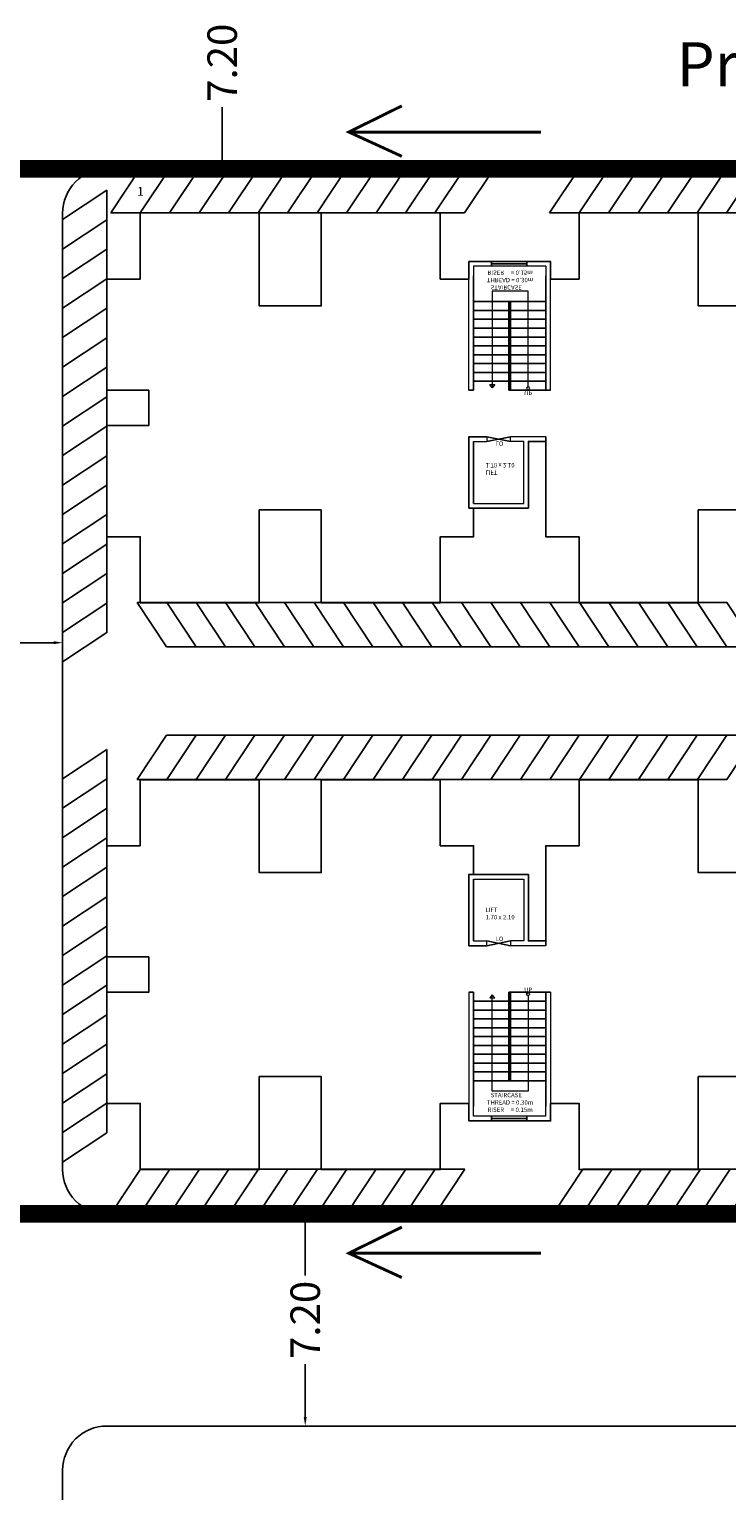
# Model space of a CAD drawing. Units: metres. Extents: x -570405 to 156104, y -14093 to 9668.
# Drawn here: x -7671 to -7648, y -5378 to -5328 of the extents above; entities that cross this region are included whole.
import ezdxf

# ---------------------------------------------------------------- set-up
doc = ezdxf.new("R2010")
doc.units = ezdxf.units.M
doc.header["$PDMODE"] = 34
doc.linetypes.add('1', pattern=[0])
doc.layers.get('0').update_dxf_attribs({"color": 11})
for name, color, linetype in [('Cluster', 3, 'Continuous'), ('Door', 151, 'Continuous'), ('HATCH', 56, 'Continuous'), ('POLYLINE', 1, 'Continuous'), ('PYLON', 11, 'Continuous'), ('STAIR AND LIFT', 7, 'Continuous'), ('two wheeler', 7, 'Continuous'), ('Wall', 1, 'Continuous')]:
    doc.layers.add(name, color=color, linetype=linetype)
doc.layers.add('WALLS', color=190, linetype='Continuous', lineweight=5)
doc.styles.add('Cm', font='times.ttf', dxfattribs={"height": 0.25})
doc.styles.get("Standard").update_dxf_attribs({"font": 'txt.shx', "height": 1})
doc.styles.add('sub', font='timesbd.ttf', dxfattribs={"height": 1})
doc.dimstyles.new('metre1', dxfattribs={"dimtxt": 1, "dimasz": 0.304, "dimexe": 0.365, "dimexo": 0.689, "dimgap": 0.09, "dimtad": 0, "dimzin": 0, "dimdsep": 46, "dimtxsty": 'Standard', "dimcen": 0.2, "dimclrd": 5, "dimclre": 1, "dimclrt": 3, "dimadec": 0, "dimazin": 0, "dimtfac": 1, "dimtofl": 0, "dimtmove": 0, "dimatfit": 3, "dimfxl": 1, "dimtolj": 1, "dimtzin": 0, "dimarcsym": 0})
doc.dimstyles.new('Sub', dxfattribs={"dimtxt": 1, "dimasz": 3, "dimexe": 3, "dimexo": 6, "dimgap": 0.09, "dimtad": 0, "dimzin": 0, "dimdsep": 46, "dimtxsty": 'sub', "dimblk": 'OBLIQUE', "dimcen": 0.09, "dimse1": 1, "dimse2": 1, "dimsd1": 1, "dimsd2": 1, "dimclrd": 6, "dimclre": 6, "dimclrt": 5, "dimadec": 0, "dimazin": 0, "dimtfac": 1, "dimtofl": 0, "dimtmove": 0, "dimatfit": 3, "dimldrblk": 'OBLIQUE', "dimfxl": 1, "dimtolj": 1, "dimtzin": 0, "dimarcsym": 0})

# ---------------------------------------------------------------- blocks, each defined once
blk = doc.blocks.new('*D6971')
at = {"layer": 'Defpoints', "color": 0, "linetype": '1', "lineweight": -3, "transparency": 16777216}
for p in [(-7670.058, -5375.625), (-7608.456, -5375.625), (-7670.058, -5376.583)]:
    blk.add_point(p, dxfattribs=at)
at = {"layer": 'two wheeler', "color": 5, "linetype": '1', "lineweight": -3, "transparency": 16777216, "insert": (-7639.257, -5376.583), "char_height": 1, "attachment_point": 5, "rotation": 359.9999, "style": 'sub'}
blk.add_mtext('\\A1;61.60', dxfattribs=at)
blk = doc.blocks.new('_Oblique')
at = {"color": 0, "linetype": 'ByBlock', "lineweight": -2}
blk.add_line((-0.5, -0.5), (0.5, 0.5), dxfattribs=at)
blk = doc.blocks.new('rthhjgk')
at = {"ltscale": 0.25}
for points in [[(-5687.296, -6370.578), (-5687.296, -6366.805)], [(-5684.846, -6370.578), (-5684.846, -6366.805)]]:
    blk.add_lwpolyline(points, dxfattribs=at)
at = {"layer": 'Cluster', "color": 1, "linetype": '1', "lineweight": -3}
for p, q in [((-5684.846, -6365.065), (-5684.846, -6365.225)), ((-5656.016, -6364.995), (-5656.016, -6365.155)), ((-5687.456, -6366.805), (-5687.296, -6366.805)), ((-5684.846, -6366.805), (-5684.686, -6366.805)), ((-5658.466, -6366.805), (-5658.626, -6366.805)), ((-5656.016, -6366.805), (-5655.856, -6366.805))]:
    blk.add_line(p, q, dxfattribs=at)
at = {"layer": 'Cluster', "color": 7, "linetype": '1', "lineweight": -3}
blk.add_lwpolyline([(-5699.736, -6361.835), (-5698.606, -6361.835), (-5698.606, -6359.595), (-5694.566, -6359.595), (-5694.566, -6362.745), (-5692.466, -6362.745), (-5692.466, -6359.595), (-5688.426, -6359.595), (-5688.426, -6361.835), (-5687.296, -6361.835), (-5687.296, -6362.805), (-5685.436, -6362.805), (-5685.436, -6365.065), (-5684.846, -6365.065), (-5684.846, -6361.835), (-5683.716, -6361.835), (-5683.716, -6359.595), (-5679.676, -6359.595), (-5679.676, -6362.745), (-5677.576, -6362.745), (-5677.576, -6359.595), (-5673.536, -6359.595), (-5673.536, -6361.835), (-5672.406, -6361.835), (-5672.406, -6365.445), (-5670.906, -6365.445), (-5670.906, -6361.835), (-5669.776, -6361.835), (-5669.776, -6359.595), (-5665.736, -6359.595), (-5665.736, -6362.745), (-5663.636, -6362.745), (-5663.636, -6359.595), (-5659.596, -6359.595), (-5659.596, -6361.835), (-5656.606, -6361.835), (-5656.606, -6364.995), (-5656.016, -6364.995), (-5656.016, -6361.835), (-5654.886, -6361.835), (-5654.886, -6359.595), (-5650.846, -6359.595), (-5650.846, -6362.745), (-5648.746, -6362.745), (-5648.746, -6359.595), (-5644.706, -6359.595), (-5644.706, -6361.835), (-5643.576, -6361.835), (-5643.576, -6365.605), (-5644.996, -6365.605), (-5644.996, -6366.805), (-5643.576, -6366.805), (-5643.576, -6370.575), (-5644.706, -6370.575), (-5644.706, -6372.815), (-5648.746, -6372.815), (-5648.746, -6369.665), (-5650.846, -6369.665), (-5650.846, -6372.815), (-5654.886, -6372.815), (-5654.886, -6370.575), (-5655.856, -6370.575), (-5655.856, -6371.168), (-5658.626, -6371.168), (-5658.626, -6370.575), (-5659.596, -6370.575), (-5659.596, -6372.815), (-5663.636, -6372.815), (-5663.636, -6369.665), (-5665.736, -6369.665), (-5665.736, -6372.815), (-5669.776, -6372.815), (-5669.776, -6370.575), (-5670.906, -6370.575), (-5670.906, -6366.965), (-5672.406, -6366.965), (-5672.406, -6370.575), (-5673.536, -6370.575), (-5673.536, -6372.815), (-5677.576, -6372.815), (-5677.576, -6369.665), (-5679.676, -6369.665), (-5679.676, -6372.815), (-5683.716, -6372.815), (-5683.716, -6370.575), (-5684.686, -6370.575), (-5684.686, -6371.168), (-5687.456, -6371.168), (-5687.456, -6370.575), (-5688.426, -6370.575), (-5688.426, -6372.815), (-5692.466, -6372.815), (-5692.466, -6369.665), (-5694.566, -6369.665), (-5694.566, -6372.815), (-5698.606, -6372.815), (-5698.606, -6370.575), (-5699.736, -6370.575), (-5699.736, -6366.805), (-5698.316, -6366.805), (-5698.316, -6365.605), (-5699.736, -6365.605), (-5699.736, -6361.835)], dxfattribs=at)
at = {"layer": 'Cluster', "color": 1, "linetype": '1', "lineweight": -3}
for points in [[(-5658.016, -6365.155), (-5658.626, -6365.155), (-5658.626, -6361.835)], [(-5658.466, -6361.835), (-5656.606, -6361.835), (-5656.606, -6364.995), (-5656.016, -6364.995)], [(-5658.466, -6364.995), (-5658.466, -6361.995)], [(-5686.846, -6365.225), (-5687.456, -6365.225), (-5687.456, -6362.805), (-5685.436, -6362.805)], [(-5687.296, -6362.805), (-5685.436, -6362.805), (-5685.436, -6365.065), (-5684.846, -6365.065)], [(-5687.296, -6365.065), (-5687.296, -6362.965)]]:
    blk.add_lwpolyline(points, dxfattribs=at)
at = {"layer": 'Door', "lineweight": 9}
for p, q in [((-5686.662, -6370.163), (-5686.662, -6366.886)), ((-5685.446, -6366.921), (-5685.446, -6370.163)), ((-5657.832, -6370.163), (-5657.832, -6366.886)), ((-5656.616, -6366.921), (-5656.616, -6370.163)), ((-5685.446, -6370.163), (-5686.662, -6370.163)), ((-5656.616, -6370.163), (-5657.832, -6370.163))]:
    blk.add_line(p, q, dxfattribs=at)
at = {"layer": 'Door'}
for p, q in [((-5686.685, -6371.088), (-5685.485, -6371.088)), ((-5657.855, -6371.088), (-5656.655, -6371.088))]:
    blk.add_line(p, q, dxfattribs=at)
at = {"layer": 'Door', "lineweight": 9}
for points in [[(-5686.662, -6366.994), (-5686.571, -6366.994), (-5686.662, -6366.886), (-5686.745, -6366.994), (-5686.662, -6366.994)], [(-5657.832, -6366.994), (-5657.741, -6366.994), (-5657.832, -6366.886), (-5657.915, -6366.994), (-5657.832, -6366.994)]]:
    blk.add_lwpolyline(points, dxfattribs=at)
for centre in [(-5685.446, -6366.869), (-5656.616, -6366.869)]:
    blk.add_circle(centre, 0.0517, dxfattribs=at)
at = {"layer": 'HATCH'}
for p, q in [((-5686.846, -6365.065), (-5686.046, -6365.225)), ((-5686.846, -6365.225), (-5686.046, -6365.065)), ((-5658.016, -6364.995), (-5657.216, -6365.155)), ((-5658.016, -6365.155), (-5657.216, -6364.995))]:
    blk.add_line(p, q, dxfattribs=at)
at = {"layer": 'POLYLINE'}
for p, q in [((-5684.846, -6366.805), (-5686.096, -6366.805)), ((-5686.096, -6366.805), (-5686.096, -6369.808)), ((-5686.071, -6366.805), (-5686.071, -6369.808)), ((-5686.046, -6366.805), (-5686.046, -6369.808)), ((-5656.016, -6366.805), (-5657.266, -6366.805)), ((-5657.266, -6366.805), (-5657.266, -6369.808)), ((-5657.241, -6366.805), (-5657.241, -6369.808)), ((-5657.216, -6366.805), (-5657.216, -6369.808)), ((-5686.096, -6367.108), (-5687.296, -6367.108)), ((-5686.096, -6367.108), (-5686.046, -6367.108)), ((-5684.846, -6367.108), (-5686.046, -6367.108)), ((-5657.266, -6367.108), (-5658.466, -6367.108)), ((-5657.266, -6367.108), (-5657.216, -6367.108)), ((-5656.016, -6367.108), (-5657.216, -6367.108)), ((-5686.096, -6367.408), (-5687.296, -6367.408)), ((-5686.096, -6367.708), (-5687.296, -6367.708)), ((-5684.846, -6367.408), (-5686.046, -6367.408)), ((-5684.846, -6367.708), (-5686.046, -6367.708)), ((-5657.266, -6367.408), (-5658.466, -6367.408)), ((-5657.266, -6367.708), (-5658.466, -6367.708)), ((-5656.016, -6367.408), (-5657.216, -6367.408)), ((-5656.016, -6367.708), (-5657.216, -6367.708)), ((-5686.096, -6368.008), (-5687.296, -6368.008)), ((-5686.096, -6368.308), (-5687.296, -6368.308)), ((-5684.846, -6368.008), (-5686.046, -6368.008)), ((-5684.846, -6368.308), (-5686.046, -6368.308)), ((-5657.266, -6368.008), (-5658.466, -6368.008)), ((-5657.266, -6368.308), (-5658.466, -6368.308)), ((-5656.016, -6368.008), (-5657.216, -6368.008)), ((-5656.016, -6368.308), (-5657.216, -6368.308)), ((-5686.096, -6368.608), (-5687.296, -6368.608)), ((-5684.846, -6368.608), (-5686.046, -6368.608)), ((-5657.266, -6368.608), (-5658.466, -6368.608)), ((-5656.016, -6368.608), (-5657.216, -6368.608)), ((-5686.096, -6368.908), (-5687.296, -6368.908)), ((-5686.096, -6369.208), (-5687.296, -6369.208)), ((-5684.846, -6368.908), (-5686.046, -6368.908)), ((-5684.846, -6369.208), (-5686.046, -6369.208)), ((-5657.266, -6368.908), (-5658.466, -6368.908)), ((-5657.266, -6369.208), (-5658.466, -6369.208)), ((-5656.016, -6368.908), (-5657.216, -6368.908)), ((-5656.016, -6369.208), (-5657.216, -6369.208)), ((-5686.096, -6369.508), (-5687.296, -6369.508)), ((-5687.296, -6369.808), (-5686.096, -6369.808)), ((-5686.096, -6369.808), (-5684.846, -6369.808)), ((-5684.846, -6369.508), (-5686.046, -6369.508)), ((-5657.266, -6369.508), (-5658.466, -6369.508)), ((-5658.466, -6369.808), (-5657.266, -6369.808)), ((-5657.266, -6369.808), (-5656.016, -6369.808)), ((-5656.016, -6369.508), (-5657.216, -6369.508))]:
    blk.add_line(p, q, dxfattribs=at)
at = {"layer": 'Wall'}
for p, q in [((-5686.685, -6371.008), (-5686.685, -6371.168)), ((-5685.485, -6371.008), (-5685.485, -6371.168)), ((-5657.855, -6371.008), (-5657.855, -6371.168)), ((-5656.655, -6371.008), (-5656.655, -6371.168))]:
    blk.add_line(p, q, dxfattribs=at)
at = {"layer": 'WALLS'}
for p, q in [((-5658.466, -6361.835), (-5656.606, -6361.835)), ((-5656.606, -6361.835), (-5656.606, -6364.995)), ((-5656.016, -6364.995), (-5656.016, -6361.835)), ((-5658.466, -6364.995), (-5658.466, -6361.995)), ((-5658.466, -6361.995), (-5656.766, -6361.995)), ((-5656.766, -6361.995), (-5656.766, -6364.995)), ((-5685.436, -6362.805), (-5685.436, -6365.065)), ((-5687.296, -6365.065), (-5687.296, -6362.965)), ((-5687.296, -6362.965), (-5685.596, -6362.965)), ((-5685.596, -6362.965), (-5685.596, -6365.065)), ((-5687.296, -6365.065), (-5686.846, -6365.065)), ((-5686.846, -6365.225), (-5686.846, -6365.065)), ((-5685.596, -6365.065), (-5686.046, -6365.065)), ((-5686.046, -6365.065), (-5686.046, -6365.225)), ((-5684.846, -6365.225), (-5686.046, -6365.225)), ((-5685.436, -6365.065), (-5684.846, -6365.065)), ((-5658.466, -6364.995), (-5658.016, -6364.995)), ((-5658.016, -6365.155), (-5658.016, -6364.995)), ((-5656.766, -6364.995), (-5657.216, -6364.995)), ((-5657.216, -6364.995), (-5657.216, -6365.155)), ((-5656.016, -6365.155), (-5657.216, -6365.155)), ((-5656.606, -6364.995), (-5656.016, -6364.995)), ((-5687.456, -6366.805), (-5687.456, -6370.678)), ((-5687.296, -6366.805), (-5687.296, -6370.575)), ((-5687.296, -6366.805), (-5687.296, -6370.578)), ((-5687.296, -6366.805), (-5687.296, -6370.678)), ((-5684.846, -6366.805), (-5684.846, -6370.575)), ((-5684.846, -6366.805), (-5684.846, -6370.578)), ((-5684.846, -6366.805), (-5684.846, -6370.678)), ((-5684.686, -6366.805), (-5684.686, -6370.678)), ((-5658.626, -6366.805), (-5658.626, -6370.575)), ((-5658.466, -6366.805), (-5658.466, -6370.575)), ((-5656.016, -6366.805), (-5656.016, -6370.575)), ((-5655.856, -6366.805), (-5655.856, -6370.575)), ((-5687.456, -6371.168), (-5687.456, -6370.575)), ((-5687.296, -6371.008), (-5687.296, -6370.575)), ((-5684.846, -6371.008), (-5684.846, -6370.578)), ((-5658.466, -6371.008), (-5658.466, -6370.575)), ((-5656.016, -6371.008), (-5656.016, -6370.578)), ((-5686.846, -6371.008), (-5687.296, -6371.008)), ((-5684.846, -6371.008), (-5686.846, -6371.008)), ((-5684.846, -6371.008), (-5684.846, -6371.008)), ((-5658.016, -6371.008), (-5658.466, -6371.008)), ((-5656.016, -6371.008), (-5658.016, -6371.008)), ((-5656.016, -6371.008), (-5656.016, -6371.008))]:
    blk.add_line(p, q, dxfattribs=at)
at = {"color": 0, "lineweight": 9, "style": 'Cm'}
for p in [(-5685.581, -6366.796), (-5656.751, -6366.796)]:
    blk.add_text('UP', height=0.15, dxfattribs=at).set_placement(p)
at = {"layer": 'STAIR AND LIFT', "color": 0, "lineweight": 9, "style": 'Cm'}
for s, p in [('STAIRCASE ', (-5686.716, -6370.366)), ('STAIRCASE ', (-5657.886, -6370.366)), ('THREAD = 0.30m', (-5686.848, -6370.615)), ('RISER     = 0.15m', (-5686.825, -6370.863)), ('RISER     = 0.15m', (-5657.995, -6370.863))]:
    blk.add_text(s, height=0.15, dxfattribs=at).set_placement(p)
at = {"layer": 'Wall', "char_height": 0.15, "style": 'Cm'}
for s, insert, width, attachment_point in [('\\pi-0.10633;STRETCHER\\P\\pi0.29268;LIFT{\\fTimes New Roman|b0|i0|c186|p18;\\P\\pi0.04005;}1.70{\\fTimes New Roman|b0|i0|c186|p18; x }3.00', (-5658.086, -6363.705), 1.04293, 7), ('\\P\\pi0.29268;LIFT{\\fTimes New Roman|b0|i0|c186|p18;\\P\\pi0;}1.70{\\fTimes New Roman|b0|i0|c186|p18; x }2.10', (-5686.937, -6364.333), 1.04293, 7), ('\\pi-0.0056929;LO ', (-5686.286, -6364.918), 0.37845, 3), ('\\pi-0.0056929;LO ', (-5657.456, -6365.216), 0.37845, 3)]:
    blk.add_mtext(s, dxfattribs=dict(at, insert=insert, width=width, attachment_point=attachment_point))
blk = doc.blocks.new('*D7001')
at = {"layer": 'Defpoints', "color": 0, "linetype": '1', "lineweight": -3, "transparency": 16777216}
for p in [(-7668.558, -5375.625), (-7670.058, -5409.257), (-7669.245, -5409.293)]:
    blk.add_point(p, dxfattribs=at)
at = {"layer": 'two wheeler', "color": 5, "linetype": '1', "lineweight": -3, "transparency": 16777216, "insert": (-7667.741, -5393.683), "char_height": 1, "attachment_point": 5, "rotation": 87.4463, "style": 'sub'}
blk.add_mtext('\\A1;33.67', dxfattribs=at)
blk = doc.blocks.new('*D7019')
at = {"layer": 'Defpoints', "color": 0, "linetype": '1', "lineweight": -3, "transparency": 16777216}
for p in [(-7670.058, -5349.058), (-7677.258, -5349.654), (-7670.058, -5349.654)]:
    blk.add_point(p, dxfattribs=at)
at = {"layer": 'two wheeler', "color": 1, "linetype": '1', "lineweight": -2, "transparency": 16777216}
for p, q in [((-7677.258, -5348.965), (-7677.258, -5348.693)), ((-7670.058, -5348.965), (-7670.058, -5348.693))]:
    blk.add_line(p, q, dxfattribs=at)
at = {"layer": 'two wheeler', "color": 5, "linetype": '1', "lineweight": -2, "transparency": 16777216}
for p, q in [((-7676.954, -5349.058), (-7675.164, -5349.058)), ((-7670.362, -5349.058), (-7672.151, -5349.058))]:
    blk.add_line(p, q, dxfattribs=at)
at = {"layer": 'two wheeler', "color": 5, "linetype": '1', "lineweight": -3, "transparency": 16777216}
for points in [[(-7676.954, -5349.007), (-7676.954, -5349.108), (-7677.258, -5349.058)], [(-7670.362, -5349.007), (-7670.362, -5349.108), (-7670.058, -5349.058)]]:
    blk.add_solid(points, dxfattribs=at)
at = {"layer": 'two wheeler', "color": 3, "linetype": '1', "lineweight": -3, "transparency": 16777216, "insert": (-7673.658, -5349.058), "char_height": 1, "attachment_point": 5}
blk.add_mtext('\\A1;7.20', dxfattribs=at)
blk = doc.blocks.new('*D7020')
at = {"layer": 'Defpoints', "color": 0, "linetype": '1', "lineweight": -3, "transparency": 16777216}
for p in [(-7663.88, -5325.79), (-7664.647, -5332.99), (-7663.88, -5332.99)]:
    blk.add_point(p, dxfattribs=at)
at = {"layer": 'two wheeler', "color": 1, "linetype": '1', "lineweight": -2, "transparency": 16777216}
for p, q in [((-7664.569, -5325.79), (-7665.012, -5325.79)), ((-7664.569, -5332.99), (-7665.012, -5332.99))]:
    blk.add_line(p, q, dxfattribs=at)
at = {"layer": 'two wheeler', "color": 5, "linetype": '1', "lineweight": -2, "transparency": 16777216}
for p, q in [((-7664.647, -5326.094), (-7664.647, -5327.884)), ((-7664.647, -5332.686), (-7664.647, -5330.897))]:
    blk.add_line(p, q, dxfattribs=at)
at = {"layer": 'two wheeler', "color": 5, "linetype": '1', "lineweight": -3, "transparency": 16777216}
for points in [[(-7664.698, -5326.094), (-7664.596, -5326.094), (-7664.647, -5325.79)], [(-7664.698, -5332.686), (-7664.596, -5332.686), (-7664.647, -5332.99)]]:
    blk.add_solid(points, dxfattribs=at)
at = {"layer": 'two wheeler', "color": 3, "linetype": '1', "lineweight": -3, "transparency": 16777216, "insert": (-7664.647, -5329.39), "char_height": 1, "attachment_point": 5, "rotation": 90}
blk.add_mtext('\\A1;7.20', dxfattribs=at)
blk = doc.blocks.new('*D7028')
at = {"layer": 'Defpoints', "color": 0, "linetype": '1', "lineweight": -3, "transparency": 16777216}
for p in [(-7661.29, -5368.425), (-7661.83, -5375.625), (-7661.29, -5375.625)]:
    blk.add_point(p, dxfattribs=at)
at = {"layer": 'two wheeler', "color": 1, "linetype": '1', "lineweight": -2, "transparency": 16777216}
for p, q in [((-7661.979, -5368.425), (-7662.195, -5368.425)), ((-7661.979, -5375.625), (-7662.195, -5375.625))]:
    blk.add_line(p, q, dxfattribs=at)
at = {"layer": 'two wheeler', "color": 5, "linetype": '1', "lineweight": -2, "transparency": 16777216}
for p, q in [((-7661.83, -5368.729), (-7661.83, -5370.518)), ((-7661.83, -5375.321), (-7661.83, -5373.532))]:
    blk.add_line(p, q, dxfattribs=at)
at = {"layer": 'two wheeler', "color": 5, "linetype": '1', "lineweight": -3, "transparency": 16777216}
for points in [[(-7661.88, -5368.729), (-7661.779, -5368.729), (-7661.83, -5368.425)], [(-7661.88, -5375.321), (-7661.779, -5375.321), (-7661.83, -5375.625)]]:
    blk.add_solid(points, dxfattribs=at)
at = {"layer": 'two wheeler', "color": 3, "linetype": '1', "lineweight": -3, "transparency": 16777216, "insert": (-7661.83, -5372.025), "char_height": 1, "attachment_point": 5, "rotation": 89.9999}
blk.add_mtext('\\A1;7.20', dxfattribs=at)

msp = doc.modelspace()

# ---------------------------------------------------------------- linework, layer by layer
at = {"layer": 'PYLON', "color": 3, "linetype": '1', "lineweight": -3, "const_width": 0.6}
for points in [[(-7614.894, -5332.981), (-7677.258, -5332.99)], [(-7614.494, -5368.425), (-7677.258, -5368.425)]]:
    msp.add_lwpolyline(points, dxfattribs=at)
at = {"layer": 'two wheeler', "linetype": '1', "lineweight": -3}
msp.add_lwpolyline([(-7668.558, -5332.99), (-7610.898, -5332.99), (-7610.898, -5368.425), (-7668.558, -5368.425, -0.414214), (-7670.058, -5366.925), (-7670.058, -5334.49, -0.414214), (-7668.558, -5332.99), (-7613.528, -5332.99)], format="xyb", dxfattribs=at)
for points in [[(-7668.428, -5334.476), (-7667.428, -5334.476), (-7666.425, -5332.981), (-7667.425, -5332.981), (-7668.428, -5334.476)], [(-7667.428, -5334.476), (-7666.428, -5334.476), (-7665.425, -5332.981), (-7666.425, -5332.981), (-7667.428, -5334.476)], [(-7666.428, -5334.476), (-7665.428, -5334.476), (-7664.425, -5332.981), (-7665.425, -5332.981), (-7666.428, -5334.476)], [(-7665.428, -5334.476), (-7664.428, -5334.476), (-7663.425, -5332.981), (-7664.425, -5332.981), (-7665.428, -5334.476)], [(-7664.428, -5334.476), (-7663.428, -5334.476), (-7662.425, -5332.981), (-7663.425, -5332.981), (-7664.428, -5334.476)], [(-7663.428, -5334.476), (-7662.428, -5334.476), (-7661.425, -5332.981), (-7662.425, -5332.981), (-7663.428, -5334.476)], [(-7662.428, -5334.476), (-7661.428, -5334.476), (-7660.425, -5332.981), (-7661.425, -5332.981), (-7662.428, -5334.476)], [(-7661.428, -5334.476), (-7660.428, -5334.476), (-7659.425, -5332.981), (-7660.425, -5332.981), (-7661.428, -5334.476)], [(-7660.428, -5334.476), (-7659.428, -5334.476), (-7658.425, -5332.981), (-7659.425, -5332.981), (-7660.428, -5334.476)], [(-7659.428, -5334.476), (-7658.428, -5334.476), (-7657.425, -5332.981), (-7658.425, -5332.981), (-7659.428, -5334.476)], [(-7658.428, -5334.476), (-7657.428, -5334.476), (-7656.425, -5332.981), (-7657.425, -5332.981), (-7658.428, -5334.476)], [(-7657.428, -5334.476), (-7656.428, -5334.476), (-7655.425, -5332.981), (-7656.425, -5332.981), (-7657.428, -5334.476)], [(-7653.538, -5334.476), (-7652.538, -5334.476), (-7651.535, -5332.981), (-7652.535, -5332.981), (-7653.538, -5334.476)], [(-7652.538, -5334.476), (-7651.538, -5334.476), (-7650.535, -5332.981), (-7651.535, -5332.981), (-7652.538, -5334.476)], [(-7651.538, -5334.476), (-7650.538, -5334.476), (-7649.535, -5332.981), (-7650.535, -5332.981), (-7651.538, -5334.476)], [(-7650.538, -5334.476), (-7649.538, -5334.476), (-7648.535, -5332.981), (-7649.535, -5332.981), (-7650.538, -5334.476)], [(-7649.538, -5334.476), (-7648.538, -5334.476), (-7647.535, -5332.981), (-7648.535, -5332.981), (-7649.538, -5334.476)], [(-7648.538, -5334.476), (-7647.538, -5334.476), (-7646.535, -5332.981), (-7647.535, -5332.981), (-7648.538, -5334.476)], [(-7647.538, -5334.476), (-7646.538, -5334.476), (-7645.535, -5332.981), (-7646.535, -5332.981), (-7647.538, -5334.476)], [(-7668.558, -5333.716), (-7668.558, -5334.716), (-7670.058, -5335.711), (-7670.058, -5334.711), (-7668.558, -5333.716)], [(-7668.558, -5334.716), (-7668.558, -5335.716), (-7670.058, -5336.711), (-7670.058, -5335.711), (-7668.558, -5334.716)], [(-7668.558, -5335.716), (-7668.558, -5336.716), (-7670.058, -5337.711), (-7670.058, -5336.711), (-7668.558, -5335.716)], [(-7668.558, -5336.716), (-7668.558, -5337.716), (-7670.058, -5338.711), (-7670.058, -5337.711), (-7668.558, -5336.716)], [(-7668.558, -5337.716), (-7668.558, -5338.716), (-7670.058, -5339.711), (-7670.058, -5338.711), (-7668.558, -5337.716)], [(-7668.558, -5338.716), (-7668.558, -5339.716), (-7670.058, -5340.711), (-7670.058, -5339.711), (-7668.558, -5338.716)], [(-7668.558, -5339.716), (-7668.558, -5340.716), (-7670.058, -5341.711), (-7670.058, -5340.711), (-7668.558, -5339.716)], [(-7668.558, -5340.716), (-7668.558, -5341.716), (-7670.058, -5342.711), (-7670.058, -5341.711), (-7668.558, -5340.716)], [(-7668.558, -5341.716), (-7668.558, -5342.716), (-7670.058, -5343.711), (-7670.058, -5342.711), (-7668.558, -5341.716)], [(-7668.558, -5342.716), (-7668.558, -5343.716), (-7670.058, -5344.711), (-7670.058, -5343.711), (-7668.558, -5342.716)], [(-7668.558, -5343.716), (-7668.558, -5344.716), (-7670.058, -5345.711), (-7670.058, -5344.711), (-7668.558, -5343.716)], [(-7668.558, -5344.716), (-7668.558, -5345.716), (-7670.058, -5346.711), (-7670.058, -5345.711), (-7668.558, -5344.716)], [(-7668.558, -5345.716), (-7668.558, -5346.716), (-7670.058, -5347.711), (-7670.058, -5346.711), (-7668.558, -5345.716)], [(-7668.558, -5346.716), (-7668.558, -5347.716), (-7670.058, -5348.711), (-7670.058, -5347.711), (-7668.558, -5346.716)], [(-7668.558, -5347.716), (-7668.558, -5348.716), (-7670.058, -5349.711), (-7670.058, -5348.711), (-7668.558, -5347.716)], [(-7665.533, -5349.196), (-7666.533, -5349.196), (-7667.528, -5347.696), (-7666.528, -5347.696), (-7665.533, -5349.196)], [(-7664.533, -5349.196), (-7665.533, -5349.196), (-7666.528, -5347.696), (-7665.528, -5347.696), (-7664.533, -5349.196)], [(-7663.533, -5349.196), (-7664.533, -5349.196), (-7665.528, -5347.696), (-7664.528, -5347.696), (-7663.533, -5349.196)], [(-7662.533, -5349.196), (-7663.533, -5349.196), (-7664.528, -5347.696), (-7663.528, -5347.696), (-7662.533, -5349.196)], [(-7661.533, -5349.196), (-7662.533, -5349.196), (-7663.528, -5347.696), (-7662.528, -5347.696), (-7661.533, -5349.196)], [(-7660.533, -5349.196), (-7661.533, -5349.196), (-7662.528, -5347.696), (-7661.528, -5347.696), (-7660.533, -5349.196)], [(-7659.533, -5349.196), (-7660.533, -5349.196), (-7661.528, -5347.696), (-7660.528, -5347.696), (-7659.533, -5349.196)], [(-7658.533, -5349.196), (-7659.533, -5349.196), (-7660.528, -5347.696), (-7659.528, -5347.696), (-7658.533, -5349.196)], [(-7657.533, -5349.196), (-7658.533, -5349.196), (-7659.528, -5347.696), (-7658.528, -5347.696), (-7657.533, -5349.196)], [(-7656.533, -5349.196), (-7657.533, -5349.196), (-7658.528, -5347.696), (-7657.528, -5347.696), (-7656.533, -5349.196)], [(-7655.533, -5349.196), (-7656.533, -5349.196), (-7657.528, -5347.696), (-7656.528, -5347.696), (-7655.533, -5349.196)], [(-7654.533, -5349.196), (-7655.533, -5349.196), (-7656.528, -5347.696), (-7655.528, -5347.696), (-7654.533, -5349.196)], [(-7653.533, -5349.196), (-7654.533, -5349.196), (-7655.528, -5347.696), (-7654.528, -5347.696), (-7653.533, -5349.196)], [(-7652.533, -5349.196), (-7653.533, -5349.196), (-7654.528, -5347.696), (-7653.528, -5347.696), (-7652.533, -5349.196)], [(-7651.533, -5349.196), (-7652.533, -5349.196), (-7653.528, -5347.696), (-7652.528, -5347.696), (-7651.533, -5349.196)], [(-7650.533, -5349.196), (-7651.533, -5349.196), (-7652.528, -5347.696), (-7651.528, -5347.696), (-7650.533, -5349.196)], [(-7649.533, -5349.196), (-7650.533, -5349.196), (-7651.528, -5347.696), (-7650.528, -5347.696), (-7649.533, -5349.196)], [(-7648.533, -5349.196), (-7649.533, -5349.196), (-7650.528, -5347.696), (-7649.528, -5347.696), (-7648.533, -5349.196)], [(-7647.533, -5349.196), (-7648.533, -5349.196), (-7649.528, -5347.696), (-7648.528, -5347.696), (-7647.533, -5349.196)], [(-7646.533, -5349.196), (-7647.533, -5349.196), (-7648.528, -5347.696), (-7647.528, -5347.696), (-7646.533, -5349.196)], [(-7665.533, -5352.196), (-7666.533, -5352.196), (-7667.528, -5353.696), (-7666.528, -5353.696), (-7665.533, -5352.196)], [(-7664.533, -5352.196), (-7665.533, -5352.196), (-7666.528, -5353.696), (-7665.528, -5353.696), (-7664.533, -5352.196)], [(-7663.533, -5352.196), (-7664.533, -5352.196), (-7665.528, -5353.696), (-7664.528, -5353.696), (-7663.533, -5352.196)], [(-7662.533, -5352.196), (-7663.533, -5352.196), (-7664.528, -5353.696), (-7663.528, -5353.696), (-7662.533, -5352.196)], [(-7661.533, -5352.196), (-7662.533, -5352.196), (-7663.528, -5353.696), (-7662.528, -5353.696), (-7661.533, -5352.196)], [(-7660.533, -5352.196), (-7661.533, -5352.196), (-7662.528, -5353.696), (-7661.528, -5353.696), (-7660.533, -5352.196)], [(-7659.533, -5352.196), (-7660.533, -5352.196), (-7661.528, -5353.696), (-7660.528, -5353.696), (-7659.533, -5352.196)], [(-7658.533, -5352.196), (-7659.533, -5352.196), (-7660.528, -5353.696), (-7659.528, -5353.696), (-7658.533, -5352.196)], [(-7657.533, -5352.196), (-7658.533, -5352.196), (-7659.528, -5353.696), (-7658.528, -5353.696), (-7657.533, -5352.196)], [(-7656.533, -5352.196), (-7657.533, -5352.196), (-7658.528, -5353.696), (-7657.528, -5353.696), (-7656.533, -5352.196)], [(-7655.533, -5352.196), (-7656.533, -5352.196), (-7657.528, -5353.696), (-7656.528, -5353.696), (-7655.533, -5352.196)], [(-7654.533, -5352.196), (-7655.533, -5352.196), (-7656.528, -5353.696), (-7655.528, -5353.696), (-7654.533, -5352.196)], [(-7653.533, -5352.196), (-7654.533, -5352.196), (-7655.528, -5353.696), (-7654.528, -5353.696), (-7653.533, -5352.196)], [(-7652.533, -5352.196), (-7653.533, -5352.196), (-7654.528, -5353.696), (-7653.528, -5353.696), (-7652.533, -5352.196)], [(-7651.533, -5352.196), (-7652.533, -5352.196), (-7653.528, -5353.696), (-7652.528, -5353.696), (-7651.533, -5352.196)], [(-7650.533, -5352.196), (-7651.533, -5352.196), (-7652.528, -5353.696), (-7651.528, -5353.696), (-7650.533, -5352.196)], [(-7649.533, -5352.196), (-7650.533, -5352.196), (-7651.528, -5353.696), (-7650.528, -5353.696), (-7649.533, -5352.196)], [(-7648.533, -5352.196), (-7649.533, -5352.196), (-7650.528, -5353.696), (-7649.528, -5353.696), (-7648.533, -5352.196)], [(-7647.533, -5352.196), (-7648.533, -5352.196), (-7649.528, -5353.696), (-7648.528, -5353.696), (-7647.533, -5352.196)], [(-7646.533, -5352.196), (-7647.533, -5352.196), (-7648.528, -5353.696), (-7647.528, -5353.696), (-7646.533, -5352.196)], [(-7668.558, -5352.676), (-7668.558, -5353.676), (-7670.058, -5354.671), (-7670.058, -5353.671), (-7668.558, -5352.676)], [(-7668.558, -5353.676), (-7668.558, -5354.676), (-7670.058, -5355.671), (-7670.058, -5354.671), (-7668.558, -5353.676)], [(-7668.558, -5354.676), (-7668.558, -5355.676), (-7670.058, -5356.671), (-7670.058, -5355.671), (-7668.558, -5354.676)], [(-7668.558, -5355.676), (-7668.558, -5356.676), (-7670.058, -5357.671), (-7670.058, -5356.671), (-7668.558, -5355.676)], [(-7668.558, -5356.676), (-7668.558, -5357.676), (-7670.058, -5358.671), (-7670.058, -5357.671), (-7668.558, -5356.676)], [(-7668.558, -5357.676), (-7668.558, -5358.676), (-7670.058, -5359.671), (-7670.058, -5358.671), (-7668.558, -5357.676)], [(-7668.558, -5358.676), (-7668.558, -5359.676), (-7670.058, -5360.671), (-7670.058, -5359.671), (-7668.558, -5358.676)], [(-7668.558, -5359.676), (-7668.558, -5360.676), (-7670.058, -5361.671), (-7670.058, -5360.671), (-7668.558, -5359.676)], [(-7668.558, -5360.676), (-7668.558, -5361.676), (-7670.058, -5362.671), (-7670.058, -5361.671), (-7668.558, -5360.676)], [(-7668.558, -5361.676), (-7668.558, -5362.676), (-7670.058, -5363.671), (-7670.058, -5362.671), (-7668.558, -5361.676)], [(-7668.558, -5362.676), (-7668.558, -5363.676), (-7670.058, -5364.671), (-7670.058, -5363.671), (-7668.558, -5362.676)], [(-7668.558, -5363.676), (-7668.558, -5364.676), (-7670.058, -5365.671), (-7670.058, -5364.671), (-7668.558, -5363.676)], [(-7668.558, -5364.676), (-7668.558, -5365.676), (-7670.058, -5366.671), (-7670.058, -5365.671), (-7668.558, -5364.676)], [(-7666.418, -5366.916), (-7667.418, -5366.916), (-7668.413, -5368.416), (-7667.413, -5368.416), (-7666.418, -5366.916)], [(-7665.418, -5366.916), (-7666.418, -5366.916), (-7667.413, -5368.416), (-7666.413, -5368.416), (-7665.418, -5366.916)], [(-7664.418, -5366.916), (-7665.418, -5366.916), (-7666.413, -5368.416), (-7665.413, -5368.416), (-7664.418, -5366.916)], [(-7663.418, -5366.916), (-7664.418, -5366.916), (-7665.413, -5368.416), (-7664.413, -5368.416), (-7663.418, -5366.916)], [(-7662.418, -5366.916), (-7663.418, -5366.916), (-7664.413, -5368.416), (-7663.413, -5368.416), (-7662.418, -5366.916)], [(-7661.418, -5366.916), (-7662.418, -5366.916), (-7663.413, -5368.416), (-7662.413, -5368.416), (-7661.418, -5366.916)], [(-7660.418, -5366.916), (-7661.418, -5366.916), (-7662.413, -5368.416), (-7661.413, -5368.416), (-7660.418, -5366.916)], [(-7659.418, -5366.916), (-7660.418, -5366.916), (-7661.413, -5368.416), (-7660.413, -5368.416), (-7659.418, -5366.916)], [(-7658.418, -5366.916), (-7659.418, -5366.916), (-7660.413, -5368.416), (-7659.413, -5368.416), (-7658.418, -5366.916)], [(-7657.418, -5366.916), (-7658.418, -5366.916), (-7659.413, -5368.416), (-7658.413, -5368.416), (-7657.418, -5366.916)], [(-7656.418, -5366.916), (-7657.418, -5366.916), (-7658.413, -5368.416), (-7657.413, -5368.416), (-7656.418, -5366.916)], [(-7651.418, -5366.916), (-7652.418, -5366.916), (-7653.413, -5368.416), (-7652.413, -5368.416), (-7651.418, -5366.916)], [(-7650.418, -5366.916), (-7651.418, -5366.916), (-7652.413, -5368.416), (-7651.413, -5368.416), (-7650.418, -5366.916)], [(-7649.418, -5366.916), (-7650.418, -5366.916), (-7651.413, -5368.416), (-7650.413, -5368.416), (-7649.418, -5366.916)], [(-7648.418, -5366.916), (-7649.418, -5366.916), (-7650.413, -5368.416), (-7649.413, -5368.416), (-7648.418, -5366.916)], [(-7647.418, -5366.916), (-7648.418, -5366.916), (-7649.413, -5368.416), (-7648.413, -5368.416), (-7647.418, -5366.916)], [(-7646.418, -5366.916), (-7647.418, -5366.916), (-7648.413, -5368.416), (-7647.413, -5368.416), (-7646.418, -5366.916)]]:
    msp.add_lwpolyline(points, dxfattribs=at)
msp.add_lwpolyline([(-7608.456, -5375.625), (-7668.558, -5375.625, 0.414214), (-7670.058, -5377.125), (-7670.058, -5409.257), (-7608.454, -5400.322)], format="xyb", close=True, dxfattribs=at)
at = {"layer": 'WALLS', "linetype": '1', "lineweight": -3, "const_width": 0.1}
for points in [[(-7658.553, -5330.853), (-7660.35, -5331.74), (-7658.553, -5332.564)], [(-7660.35, -5331.74), (-7653.836, -5331.74)], [(-7658.553, -5368.877), (-7660.35, -5369.764), (-7658.553, -5370.588)], [(-7660.35, -5369.764), (-7653.836, -5369.764)]]:
    msp.add_lwpolyline(points, dxfattribs=at)

# ---------------------------------------------------------------- block references
at = {"layer": 'two wheeler', "linetype": '1', "lineweight": -3, "xscale": -1, "rotation": 180.000000000955}
msp.add_blockref('rthhjgk', (-1968.822, -11707.3), dxfattribs=at)
at = {"layer": 'two wheeler', "linetype": '1', "lineweight": -3}
msp.add_blockref('rthhjgk', (-1968.822, 1005.89), dxfattribs=at)

# ---------------------------------------------------------------- texts
at = {"layer": 'two wheeler', "linetype": '1', "lineweight": -3, "insert": (-7845.859, -5296.326), "char_height": 6, "width": 109.7856, "attachment_point": 1, "style": 'sub'}
msp.add_mtext('\\pi33.745;{\\fLucida Bright|b0|i0|c0|p18;ADB AREA\\P\\pi0;          31458.89 Sq.m\\P                  or\\P             7.77 Acre}', dxfattribs=at)
at = {"layer": 'two wheeler', "linetype": '1', "lineweight": -3, "attachment_point": 7, "rotation": 0, "style": 'sub'}
for s, insert, char_height, width in [('\\pi8.7103;{\\fLucida Bright|b0|i0|c0|p18;Proposed 7.20 m access way}', (-7662.3, -5330.194), 1.5, 45.61035), ('{\\fLucida Bright|b0|i0|c0|p18;1}', (-7667.534, -5333.903), 0.3, 0.1558)]:
    msp.add_mtext(s, dxfattribs=dict(at, insert=insert, char_height=char_height, width=width))

# ---------------------------------------------------------------- dimensions: what is measured, and where the dimension line sits
at = {"layer": 'two wheeler', "linetype": '1', "lineweight": -3}
for p1, p2, distance, dimstyle, picture, middle in [((-7663.88, -5325.79), (-7663.88, -5332.99), -0.767, 'metre1', '*D7020', (-7664.647, -5329.39)), ((-7677.258, -5349.654), (-7670.058, -5349.654), 0.596, 'metre1', '*D7019', (-7673.658, -5349.058)), ((-7661.29, -5368.425), (-7661.29, -5375.625), -0.54, 'metre1', '*D7028', (-7661.83, -5372.025)), ((-7608.456, -5375.625), (-7670.058, -5375.625), 0.958, 'Sub', '*D6971', (-7639.257, -5376.583))]:
    dim = msp.add_aligned_dim(p1=p1, p2=p2, distance=distance, dimstyle=dimstyle, dxfattribs=at)
    dim.commit()
    dim.dimension.update_dxf_attribs({"geometry": picture, "text_midpoint": middle})
dim = msp.add_linear_dim(base=(-7669.245, -5409.293), p1=(-7668.558, -5375.625), p2=(-7670.058, -5409.257), angle=267.4463, dimstyle='Sub', override={"dimtmove": 2}, dxfattribs=at)
dim.commit()
dim.dimension.update_dxf_attribs({"geometry": '*D7001', "text_midpoint": (-7667.741, -5393.683), "dimtype": 161})

doc.saveas('drawing.dxf')
